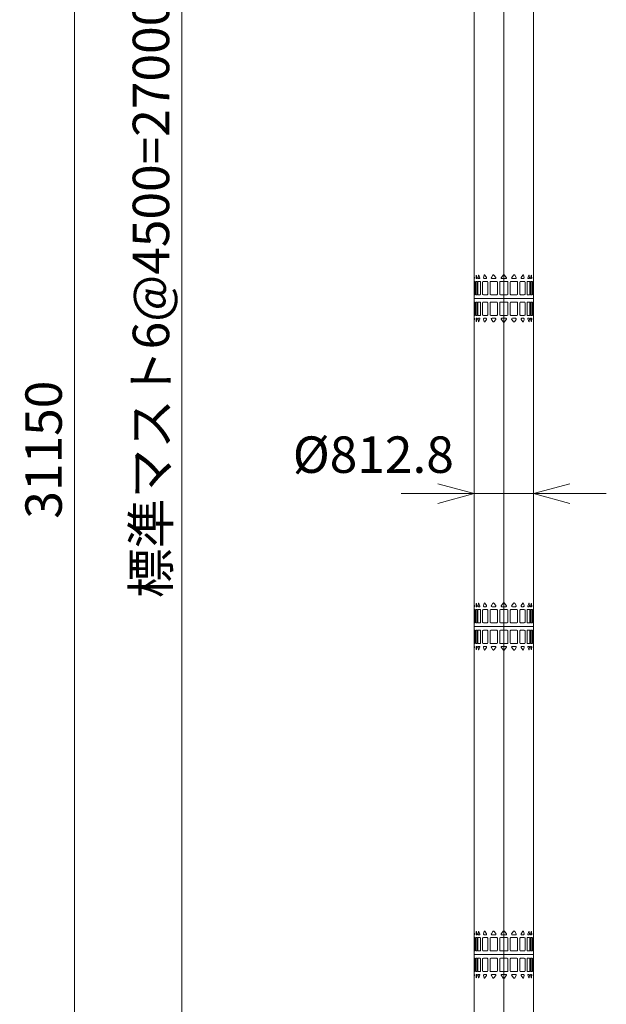
# Model space of a CAD drawing. Units: millimetres. Extents: x 2891 to 46739, y 4757 to 67429.
# Drawn here: x 2891 to 10939, y 24922 to 38427 of the extents above; entities that cross this region are included whole.
import ezdxf

# ---------------------------------------------------------------- set-up
doc = ezdxf.new("R2010")
doc.units = ezdxf.units.MM
doc.linetypes.add('JIS_08_15', pattern=[17.25, 15, -0.75, 0.75, -0.75])
doc.layers.get('0').update_dxf_attribs({"lineweight": 13})
for name, color, linetype, lineweight in [('05 寸法', 7, 'Continuous', 13), ('05 寸法 @ 250', 7, 'Continuous', 13), ('10_当社外形線', 7, 'Continuous', 13), ('12_当社中心線', 7, 'Continuous', 13)]:
    doc.layers.add(name, color=color, linetype=linetype, lineweight=lineweight)
doc.styles.get("Standard").update_dxf_attribs({"font": 'txt.shx', "bigfont": 'extfont2.shx'})
doc.dimstyles.get("Standard").update_dxf_attribs({"dimscale": 0, "dimtxt": 2, "dimasz": 2, "dimexe": 0.5, "dimexo": 1, "dimgap": 0.7, "dimtad": 1, "dimdec": 0, "dimdsep": 46, "dimtxsty": 'Standard', "dimblk": 'OPEN30', "dimcen": 2.5, "dimclrd": 256, "dimclre": 256, "dimclrt": 256, "dimadec": 1, "dimazin": 2, "dimtfac": 1, "dimtdec": 0, "dimtmove": 0, "dimatfit": 3, "dimldrblk": 'OPEN30', "dimfxl": 1, "dimtolj": 1, "dimtzin": 0, "dimlwd": 13, "dimlwe": 13, "dimarcsym": 0})

# ---------------------------------------------------------------- blocks, each defined once
blk = doc.blocks.new('_Open30')
at = {"color": 0, "linetype": 'ByBlock', "lineweight": -2}
for p, q in [((-1, 0.268), (0, 0)), ((0, 0), (-1, -0.268)), ((0, 0), (-1, 0))]:
    blk.add_line(p, q, dxfattribs=at)
blk = doc.blocks.new('*D118')
at = {"layer": '05 寸法', "lineweight": 13}
for p, q in [((9127, 31640), (9127, 32052)), ((9939, 31640), (9939, 32052)), ((8627, 31927), (8127, 31927)), ((9939, 31927), (9127, 31927)), ((10439, 31927), (10939, 31927))]:
    blk.add_line(p, q, dxfattribs=at)
at = {"layer": '05 寸法', "lineweight": 13, "xscale": 500, "yscale": 500, "zscale": 500}
blk.add_blockref('_Open30', (9127, 31927), dxfattribs=at)
at = {"layer": '05 寸法', "lineweight": 13, "xscale": 500, "yscale": 500, "zscale": 500, "rotation": 180}
blk.add_blockref('_Open30', (9939, 31927), dxfattribs=at)
at = {"layer": '05 寸法', "insert": (7743, 32461), "char_height": 500, "attachment_point": 5}
blk.add_mtext('\\A1;%%C812.8', dxfattribs=at)
blk = doc.blocks.new('*D124')
at = {"layer": '05 寸法', "lineweight": 13}
for p, q in [((8877, 48104), (3519, 48104)), ((3644, 47604), (3644, 17454)), ((8478, 16954), (3519, 16954))]:
    blk.add_line(p, q, dxfattribs=at)
at = {"layer": '05 寸法', "lineweight": 13, "xscale": 500, "yscale": 500, "zscale": 500}
for p, rotation in [((3644, 48104), 90), ((3644, 16954), 270)]:
    blk.add_blockref('_Open30', p, dxfattribs=dict(at, rotation=rotation))
at = {"layer": '05 寸法', "insert": (3219, 32529), "char_height": 500, "attachment_point": 5, "rotation": 90}
blk.add_mtext('\\A1;31150', dxfattribs=at)
blk = doc.blocks.new('*D126')
at = {"layer": '05 寸法', "lineweight": 13}
for p, q in [((8877, 48104), (4992, 48104)), ((5117, 21604), (5117, 47604)), ((8877, 21104), (4992, 21104))]:
    blk.add_line(p, q, dxfattribs=at)
at = {"layer": '05 寸法', "lineweight": 13, "xscale": 500, "yscale": 500, "zscale": 500}
for p, rotation in [((5117, 48104), 90), ((5117, 21104), 270)]:
    blk.add_blockref('_Open30', p, dxfattribs=dict(at, rotation=rotation))
at = {"layer": '05 寸法', "insert": (4692, 34604), "char_height": 500, "attachment_point": 5, "rotation": 90}
blk.add_mtext('\\A1;標準マスト6@4500=27000', dxfattribs=at)

msp = doc.modelspace()

# ---------------------------------------------------------------- linework, layer by layer
at = {"layer": '10_当社外形線', "color": 7, "linetype": 'Continuous'}
for p, q in [((9126.62, 39103.83), (9126.62, 34603.83)), ((9939.42, 34603.83), (9939.42, 39103.83)), ((9132.02, 34878.13), (9126.42, 34920.43)), ((9152.32, 34918.53), (9152.32, 34878.83)), ((9155.32, 34875.83), (9163.42, 34875.83)), ((9166.32, 34879.63), (9156.32, 34919.03)), ((9185.52, 34920.13), (9182.72, 34881.23)), ((9187.72, 34875.83), (9200.12, 34875.83)), ((9204.92, 34882.53), (9191.32, 34920.83)), ((9264.82, 34923.13), (9255.62, 34888.43)), ((9265.22, 34875.83), (9285.82, 34875.83)), ((9294.42, 34891.13), (9273.92, 34924.43)), ((9382.12, 34922.23), (9363.02, 34891.13)), ((9371.52, 34875.83), (9415.52, 34875.83)), ((9423.32, 34892.13), (9398.42, 34923.23)), ((9499.22, 34892.13), (9525.22, 34924.63)), ((9559.02, 34875.83), (9507.12, 34875.83)), ((9540.82, 34924.63), (9566.82, 34892.13)), ((9642.72, 34892.13), (9667.62, 34923.23)), ((9694.52, 34875.83), (9650.62, 34875.83)), ((9684.02, 34922.23), (9703.02, 34891.13)), ((9771.72, 34891.13), (9792.12, 34924.43)), ((9800.82, 34875.83), (9780.22, 34875.83)), ((9801.22, 34923.13), (9810.52, 34888.43)), ((9861.22, 34882.53), (9874.72, 34920.83)), ((9878.42, 34875.83), (9865.92, 34875.83)), ((9880.52, 34920.13), (9883.42, 34881.23)), ((9899.72, 34879.63), (9909.82, 34919.03)), ((9910.72, 34875.83), (9902.62, 34875.83)), ((9913.72, 34918.53), (9913.72, 34878.83)), ((9934.02, 34878.13), (9939.72, 34920.43)), ((9939.42, 34875.83), (9936.02, 34875.83)), ((9132.32, 34837.53), (9126.62, 34837.53)), ((9137.32, 34658.83), (9137.32, 34832.53)), ((9147.32, 34658.83), (9147.32, 34832.53)), ((9152.32, 34837.53), (9162.32, 34837.53)), ((9167.32, 34832.53), (9167.32, 34658.83)), ((9177.32, 34658.83), (9177.32, 34832.53)), ((9182.32, 34837.53), (9207.22, 34837.53)), ((9212.22, 34832.53), (9212.22, 34658.83)), ((9242.22, 34663.83), (9242.22, 34827.53)), ((9252.22, 34837.53), (9303.72, 34837.53)), ((9313.72, 34827.53), (9313.72, 34663.83)), ((9343.72, 34663.83), (9343.72, 34827.53)), ((9353.72, 34837.53), (9436.32, 34837.53)), ((9446.32, 34827.53), (9446.32, 34663.83)), ((9476.32, 34827.53), (9476.32, 34663.83)), ((9579.82, 34837.53), (9486.32, 34837.53)), ((9589.82, 34663.83), (9589.82, 34827.53)), ((9619.82, 34827.53), (9619.82, 34663.83)), ((9712.42, 34837.53), (9629.82, 34837.53)), ((9722.42, 34663.83), (9722.42, 34827.53)), ((9752.42, 34827.53), (9752.42, 34663.83)), ((9813.82, 34837.53), (9762.42, 34837.53)), ((9823.82, 34663.83), (9823.82, 34827.53)), ((9853.82, 34832.53), (9853.82, 34658.83)), ((9883.82, 34837.53), (9858.82, 34837.53)), ((9888.82, 34658.83), (9888.82, 34832.53)), ((9898.82, 34832.53), (9898.82, 34658.83)), ((9913.72, 34837.53), (9903.82, 34837.53)), ((9918.72, 34658.83), (9918.72, 34832.53)), ((9928.72, 34658.83), (9928.72, 34832.53)), ((9933.72, 34837.53), (9939.42, 34837.53)), ((9126.62, 34653.83), (9132.32, 34653.83)), ((9126.62, 34603.83), (9126.62, 30103.83)), ((9939.42, 34603.83), (9126.62, 34603.83)), ((9126.62, 34603.83), (9939.42, 34603.83)), ((9162.32, 34653.83), (9152.32, 34653.83)), ((9207.22, 34653.83), (9182.32, 34653.83)), ((9228.22, 34603.83), (9837.82, 34603.83)), ((9303.72, 34653.83), (9252.22, 34653.83)), ((9436.32, 34653.83), (9353.72, 34653.83)), ((9486.32, 34653.83), (9579.82, 34653.83)), ((9629.82, 34653.83), (9712.42, 34653.83)), ((9762.42, 34653.83), (9813.82, 34653.83)), ((9858.82, 34653.83), (9883.82, 34653.83)), ((9903.82, 34653.83), (9913.72, 34653.83)), ((9939.42, 34653.83), (9933.72, 34653.83)), ((9939.42, 30103.83), (9939.42, 34603.83)), ((9126.62, 34553.83), (9132.32, 34553.83)), ((9137.32, 34548.83), (9137.32, 34375.23)), ((9147.32, 34548.83), (9147.32, 34375.23)), ((9162.32, 34553.83), (9152.32, 34553.83)), ((9167.32, 34375.23), (9167.32, 34548.83)), ((9177.32, 34548.83), (9177.32, 34375.23)), ((9207.22, 34553.83), (9182.32, 34553.83)), ((9212.22, 34375.23), (9212.22, 34548.83)), ((9242.22, 34543.83), (9242.22, 34380.23)), ((9303.72, 34553.83), (9252.22, 34553.83)), ((9313.72, 34380.23), (9313.72, 34543.83)), ((9343.72, 34543.83), (9343.72, 34380.23)), ((9436.32, 34553.83), (9353.72, 34553.83)), ((9446.32, 34380.23), (9446.32, 34543.83)), ((9476.32, 34380.23), (9476.32, 34543.83)), ((9486.32, 34553.83), (9579.82, 34553.83)), ((9589.82, 34543.83), (9589.82, 34380.23)), ((9619.82, 34380.23), (9619.82, 34543.83)), ((9629.82, 34553.83), (9712.42, 34553.83)), ((9722.42, 34543.83), (9722.42, 34380.23)), ((9752.42, 34380.23), (9752.42, 34543.83)), ((9762.42, 34553.83), (9813.82, 34553.83)), ((9823.82, 34543.83), (9823.82, 34380.23)), ((9853.82, 34375.23), (9853.82, 34548.83)), ((9858.82, 34553.83), (9883.82, 34553.83)), ((9888.82, 34548.83), (9888.82, 34375.23)), ((9898.82, 34375.23), (9898.82, 34548.83)), ((9903.82, 34553.83), (9913.72, 34553.83)), ((9918.72, 34548.83), (9918.72, 34375.23)), ((9928.72, 34548.83), (9928.72, 34375.23)), ((9939.42, 34553.83), (9933.72, 34553.83)), ((9132.02, 34329.63), (9126.42, 34287.23)), ((9132.32, 34370.23), (9126.62, 34370.23)), ((9152.32, 34370.23), (9162.32, 34370.23)), ((9152.32, 34289.23), (9152.32, 34328.83)), ((9155.32, 34331.83), (9163.42, 34331.83)), ((9166.32, 34328.13), (9156.32, 34288.73)), ((9182.32, 34370.23), (9207.22, 34370.23)), ((9185.52, 34287.63), (9182.72, 34326.53)), ((9187.72, 34331.83), (9200.12, 34331.83)), ((9204.92, 34325.23), (9191.32, 34286.83)), ((9252.22, 34370.23), (9303.72, 34370.23)), ((9264.82, 34284.53), (9255.62, 34319.23)), ((9265.22, 34331.83), (9285.82, 34331.83)), ((9294.42, 34316.63), (9273.92, 34283.23)), ((9353.72, 34370.23), (9436.32, 34370.23)), ((9382.12, 34285.43), (9363.02, 34316.63)), ((9371.52, 34331.83), (9415.52, 34331.83)), ((9423.32, 34315.63), (9398.42, 34284.43)), ((9579.82, 34370.23), (9486.32, 34370.23)), ((9499.22, 34315.63), (9525.22, 34283.13)), ((9559.02, 34331.83), (9507.12, 34331.83)), ((9540.82, 34283.13), (9566.82, 34315.63)), ((9712.42, 34370.23), (9629.82, 34370.23)), ((9642.72, 34315.63), (9667.62, 34284.43)), ((9694.52, 34331.83), (9650.62, 34331.83)), ((9684.02, 34285.43), (9703.02, 34316.63)), ((9813.82, 34370.23), (9762.42, 34370.23)), ((9771.72, 34316.63), (9792.12, 34283.23)), ((9800.82, 34331.83), (9780.22, 34331.83)), ((9801.22, 34284.53), (9810.52, 34319.23)), ((9883.82, 34370.23), (9858.82, 34370.23)), ((9861.22, 34325.23), (9874.72, 34286.83)), ((9878.42, 34331.83), (9865.92, 34331.83)), ((9880.52, 34287.63), (9883.42, 34326.53)), ((9899.72, 34328.13), (9909.82, 34288.73)), ((9910.72, 34331.83), (9902.62, 34331.83)), ((9913.72, 34370.23), (9903.82, 34370.23)), ((9913.72, 34289.23), (9913.72, 34328.83)), ((9933.72, 34370.23), (9939.42, 34370.23)), ((9934.02, 34329.63), (9939.72, 34287.23)), ((9939.42, 34331.83), (9936.02, 34331.83)), ((9132.02, 30378.13), (9126.42, 30420.43)), ((9152.32, 30418.53), (9152.32, 30378.83)), ((9166.32, 30379.63), (9156.32, 30419.03)), ((9185.52, 30420.13), (9182.72, 30381.23)), ((9204.92, 30382.53), (9191.32, 30420.83)), ((9264.82, 30423.13), (9255.62, 30388.43)), ((9294.42, 30391.13), (9273.92, 30424.43)), ((9382.12, 30422.23), (9363.02, 30391.13)), ((9423.32, 30392.13), (9398.42, 30423.23)), ((9499.22, 30392.13), (9525.22, 30424.63)), ((9540.82, 30424.63), (9566.82, 30392.13)), ((9642.72, 30392.13), (9667.62, 30423.23)), ((9684.02, 30422.23), (9703.02, 30391.13)), ((9771.72, 30391.13), (9792.12, 30424.43)), ((9801.22, 30423.13), (9810.52, 30388.43)), ((9861.22, 30382.53), (9874.72, 30420.83)), ((9880.52, 30420.13), (9883.42, 30381.23)), ((9899.72, 30379.63), (9909.82, 30419.03)), ((9913.72, 30418.53), (9913.72, 30378.83)), ((9934.02, 30378.13), (9939.72, 30420.43)), ((9132.32, 30337.53), (9126.62, 30337.53)), ((9137.32, 30158.83), (9137.32, 30332.53)), ((9147.32, 30158.83), (9147.32, 30332.53)), ((9152.32, 30337.53), (9162.32, 30337.53)), ((9155.32, 30375.83), (9163.42, 30375.83)), ((9167.32, 30332.53), (9167.32, 30158.83)), ((9177.32, 30158.83), (9177.32, 30332.53)), ((9182.32, 30337.53), (9207.22, 30337.53)), ((9187.72, 30375.83), (9200.12, 30375.83)), ((9212.22, 30332.53), (9212.22, 30158.83)), ((9242.22, 30163.83), (9242.22, 30327.53)), ((9252.22, 30337.53), (9303.72, 30337.53)), ((9265.22, 30375.83), (9285.82, 30375.83)), ((9313.72, 30327.53), (9313.72, 30163.83)), ((9343.72, 30163.83), (9343.72, 30327.53)), ((9353.72, 30337.53), (9436.32, 30337.53)), ((9371.52, 30375.83), (9415.52, 30375.83)), ((9446.32, 30327.53), (9446.32, 30163.83)), ((9476.32, 30327.53), (9476.32, 30163.83)), ((9579.82, 30337.53), (9486.32, 30337.53)), ((9559.02, 30375.83), (9507.12, 30375.83)), ((9589.82, 30163.83), (9589.82, 30327.53)), ((9619.82, 30327.53), (9619.82, 30163.83)), ((9712.42, 30337.53), (9629.82, 30337.53)), ((9694.52, 30375.83), (9650.62, 30375.83)), ((9722.42, 30163.83), (9722.42, 30327.53)), ((9752.42, 30327.53), (9752.42, 30163.83)), ((9813.82, 30337.53), (9762.42, 30337.53)), ((9800.82, 30375.83), (9780.22, 30375.83)), ((9823.82, 30163.83), (9823.82, 30327.53)), ((9853.82, 30332.53), (9853.82, 30158.83)), ((9883.82, 30337.53), (9858.82, 30337.53)), ((9878.42, 30375.83), (9865.92, 30375.83)), ((9888.82, 30158.83), (9888.82, 30332.53)), ((9898.82, 30332.53), (9898.82, 30158.83)), ((9910.72, 30375.83), (9902.62, 30375.83)), ((9913.72, 30337.53), (9903.82, 30337.53)), ((9918.72, 30158.83), (9918.72, 30332.53)), ((9928.72, 30158.83), (9928.72, 30332.53)), ((9933.72, 30337.53), (9939.42, 30337.53)), ((9939.42, 30375.83), (9936.02, 30375.83)), ((9126.62, 30153.83), (9132.32, 30153.83)), ((9162.32, 30153.83), (9152.32, 30153.83)), ((9207.22, 30153.83), (9182.32, 30153.83)), ((9303.72, 30153.83), (9252.22, 30153.83)), ((9436.32, 30153.83), (9353.72, 30153.83)), ((9486.32, 30153.83), (9579.82, 30153.83)), ((9629.82, 30153.83), (9712.42, 30153.83)), ((9762.42, 30153.83), (9813.82, 30153.83)), ((9858.82, 30153.83), (9883.82, 30153.83)), ((9903.82, 30153.83), (9913.72, 30153.83)), ((9939.42, 30153.83), (9933.72, 30153.83)), ((9126.62, 30103.83), (9126.62, 25603.83)), ((9939.42, 30103.83), (9126.62, 30103.83)), ((9126.62, 30103.83), (9939.42, 30103.83)), ((9126.62, 30053.83), (9132.32, 30053.83)), ((9137.32, 30048.83), (9137.32, 29875.23)), ((9147.32, 30048.83), (9147.32, 29875.23)), ((9162.32, 30053.83), (9152.32, 30053.83)), ((9167.32, 29875.23), (9167.32, 30048.83)), ((9177.32, 30048.83), (9177.32, 29875.23)), ((9207.22, 30053.83), (9182.32, 30053.83)), ((9212.22, 29875.23), (9212.22, 30048.83)), ((9228.22, 30103.83), (9837.82, 30103.83)), ((9242.22, 30043.83), (9242.22, 29880.23)), ((9303.72, 30053.83), (9252.22, 30053.83)), ((9313.72, 29880.23), (9313.72, 30043.83)), ((9343.72, 30043.83), (9343.72, 29880.23)), ((9436.32, 30053.83), (9353.72, 30053.83)), ((9446.32, 29880.23), (9446.32, 30043.83)), ((9476.32, 29880.23), (9476.32, 30043.83)), ((9486.32, 30053.83), (9579.82, 30053.83)), ((9589.82, 30043.83), (9589.82, 29880.23)), ((9619.82, 29880.23), (9619.82, 30043.83)), ((9629.82, 30053.83), (9712.42, 30053.83)), ((9722.42, 30043.83), (9722.42, 29880.23)), ((9752.42, 29880.23), (9752.42, 30043.83)), ((9762.42, 30053.83), (9813.82, 30053.83)), ((9823.82, 30043.83), (9823.82, 29880.23)), ((9853.82, 29875.23), (9853.82, 30048.83)), ((9858.82, 30053.83), (9883.82, 30053.83)), ((9888.82, 30048.83), (9888.82, 29875.23)), ((9898.82, 29875.23), (9898.82, 30048.83)), ((9903.82, 30053.83), (9913.72, 30053.83)), ((9918.72, 30048.83), (9918.72, 29875.23)), ((9928.72, 30048.83), (9928.72, 29875.23)), ((9939.42, 30053.83), (9933.72, 30053.83)), ((9939.42, 25603.83), (9939.42, 30103.83)), ((9132.32, 29870.23), (9126.62, 29870.23)), ((9152.32, 29870.23), (9162.32, 29870.23)), ((9182.32, 29870.23), (9207.22, 29870.23)), ((9252.22, 29870.23), (9303.72, 29870.23)), ((9353.72, 29870.23), (9436.32, 29870.23)), ((9579.82, 29870.23), (9486.32, 29870.23)), ((9712.42, 29870.23), (9629.82, 29870.23)), ((9813.82, 29870.23), (9762.42, 29870.23)), ((9883.82, 29870.23), (9858.82, 29870.23)), ((9913.72, 29870.23), (9903.82, 29870.23)), ((9933.72, 29870.23), (9939.42, 29870.23)), ((9132.02, 29829.63), (9126.42, 29787.23)), ((9152.32, 29789.23), (9152.32, 29828.83)), ((9155.32, 29831.83), (9163.42, 29831.83)), ((9166.32, 29828.13), (9156.32, 29788.73)), ((9185.52, 29787.63), (9182.72, 29826.53)), ((9187.72, 29831.83), (9200.12, 29831.83)), ((9204.92, 29825.23), (9191.32, 29786.83)), ((9264.82, 29784.53), (9255.62, 29819.23)), ((9265.22, 29831.83), (9285.82, 29831.83)), ((9294.42, 29816.63), (9273.92, 29783.23)), ((9382.12, 29785.43), (9363.02, 29816.63)), ((9371.52, 29831.83), (9415.52, 29831.83)), ((9423.32, 29815.63), (9398.42, 29784.43)), ((9499.22, 29815.63), (9525.22, 29783.13)), ((9559.02, 29831.83), (9507.12, 29831.83)), ((9540.82, 29783.13), (9566.82, 29815.63)), ((9642.72, 29815.63), (9667.62, 29784.43)), ((9694.52, 29831.83), (9650.62, 29831.83)), ((9684.02, 29785.43), (9703.02, 29816.63)), ((9771.72, 29816.63), (9792.12, 29783.23)), ((9800.82, 29831.83), (9780.22, 29831.83)), ((9801.22, 29784.53), (9810.52, 29819.23)), ((9861.22, 29825.23), (9874.72, 29786.83)), ((9878.42, 29831.83), (9865.92, 29831.83)), ((9880.52, 29787.63), (9883.42, 29826.53)), ((9899.72, 29828.13), (9909.82, 29788.73)), ((9910.72, 29831.83), (9902.62, 29831.83)), ((9913.72, 29789.23), (9913.72, 29828.83)), ((9934.02, 29829.63), (9939.72, 29787.23)), ((9939.42, 29831.83), (9936.02, 29831.83)), ((9132.02, 25878.13), (9126.42, 25920.43)), ((9132.32, 25837.53), (9126.62, 25837.53)), ((9137.32, 25658.83), (9137.32, 25832.53)), ((9147.32, 25658.83), (9147.32, 25832.53)), ((9152.32, 25918.53), (9152.32, 25878.83)), ((9152.32, 25837.53), (9162.32, 25837.53)), ((9155.32, 25875.83), (9163.42, 25875.83)), ((9166.32, 25879.63), (9156.32, 25919.03)), ((9167.32, 25832.53), (9167.32, 25658.83)), ((9177.32, 25658.83), (9177.32, 25832.53)), ((9182.32, 25837.53), (9207.22, 25837.53)), ((9185.52, 25920.13), (9182.72, 25881.23)), ((9187.72, 25875.83), (9200.12, 25875.83)), ((9204.92, 25882.53), (9191.32, 25920.83)), ((9212.22, 25832.53), (9212.22, 25658.83)), ((9242.22, 25663.83), (9242.22, 25827.53)), ((9252.22, 25837.53), (9303.72, 25837.53)), ((9264.82, 25923.13), (9255.62, 25888.43)), ((9265.22, 25875.83), (9285.82, 25875.83)), ((9294.42, 25891.13), (9273.92, 25924.43)), ((9313.72, 25827.53), (9313.72, 25663.83)), ((9343.72, 25663.83), (9343.72, 25827.53)), ((9353.72, 25837.53), (9436.32, 25837.53)), ((9382.12, 25922.23), (9363.02, 25891.13)), ((9371.52, 25875.83), (9415.52, 25875.83)), ((9423.32, 25892.13), (9398.42, 25923.23)), ((9446.32, 25827.53), (9446.32, 25663.83)), ((9476.32, 25827.53), (9476.32, 25663.83)), ((9579.82, 25837.53), (9486.32, 25837.53)), ((9499.22, 25892.13), (9525.22, 25924.63)), ((9559.02, 25875.83), (9507.12, 25875.83)), ((9540.82, 25924.63), (9566.82, 25892.13)), ((9589.82, 25663.83), (9589.82, 25827.53)), ((9619.82, 25827.53), (9619.82, 25663.83)), ((9712.42, 25837.53), (9629.82, 25837.53)), ((9642.72, 25892.13), (9667.62, 25923.23)), ((9694.52, 25875.83), (9650.62, 25875.83)), ((9684.02, 25922.23), (9703.02, 25891.13)), ((9722.42, 25663.83), (9722.42, 25827.53)), ((9752.42, 25827.53), (9752.42, 25663.83)), ((9813.82, 25837.53), (9762.42, 25837.53)), ((9771.72, 25891.13), (9792.12, 25924.43)), ((9800.82, 25875.83), (9780.22, 25875.83)), ((9801.22, 25923.13), (9810.52, 25888.43)), ((9823.82, 25663.83), (9823.82, 25827.53)), ((9853.82, 25832.53), (9853.82, 25658.83)), ((9883.82, 25837.53), (9858.82, 25837.53)), ((9861.22, 25882.53), (9874.72, 25920.83)), ((9878.42, 25875.83), (9865.92, 25875.83)), ((9880.52, 25920.13), (9883.42, 25881.23)), ((9888.82, 25658.83), (9888.82, 25832.53)), ((9898.82, 25832.53), (9898.82, 25658.83)), ((9899.72, 25879.63), (9909.82, 25919.03)), ((9910.72, 25875.83), (9902.62, 25875.83)), ((9913.72, 25837.53), (9903.82, 25837.53)), ((9913.72, 25918.53), (9913.72, 25878.83)), ((9918.72, 25658.83), (9918.72, 25832.53)), ((9928.72, 25658.83), (9928.72, 25832.53)), ((9933.72, 25837.53), (9939.42, 25837.53)), ((9934.02, 25878.13), (9939.72, 25920.43)), ((9939.42, 25875.83), (9936.02, 25875.83)), ((9126.62, 25653.83), (9132.32, 25653.83)), ((9126.62, 25603.83), (9126.62, 21103.83)), ((9939.42, 25603.83), (9126.62, 25603.83)), ((9126.62, 25603.83), (9939.42, 25603.83)), ((9126.62, 25553.83), (9132.32, 25553.83)), ((9137.32, 25548.83), (9137.32, 25375.23)), ((9147.32, 25548.83), (9147.32, 25375.23)), ((9162.32, 25653.83), (9152.32, 25653.83)), ((9162.32, 25553.83), (9152.32, 25553.83)), ((9167.32, 25375.23), (9167.32, 25548.83)), ((9177.32, 25548.83), (9177.32, 25375.23)), ((9207.22, 25653.83), (9182.32, 25653.83)), ((9207.22, 25553.83), (9182.32, 25553.83)), ((9212.22, 25375.23), (9212.22, 25548.83)), ((9228.22, 25603.83), (9837.82, 25603.83)), ((9242.22, 25543.83), (9242.22, 25380.23)), ((9303.72, 25653.83), (9252.22, 25653.83)), ((9303.72, 25553.83), (9252.22, 25553.83)), ((9313.72, 25380.23), (9313.72, 25543.83)), ((9343.72, 25543.83), (9343.72, 25380.23)), ((9436.32, 25653.83), (9353.72, 25653.83)), ((9436.32, 25553.83), (9353.72, 25553.83)), ((9446.32, 25380.23), (9446.32, 25543.83)), ((9476.32, 25380.23), (9476.32, 25543.83)), ((9486.32, 25653.83), (9579.82, 25653.83)), ((9486.32, 25553.83), (9579.82, 25553.83)), ((9589.82, 25543.83), (9589.82, 25380.23)), ((9619.82, 25380.23), (9619.82, 25543.83)), ((9629.82, 25653.83), (9712.42, 25653.83)), ((9629.82, 25553.83), (9712.42, 25553.83)), ((9722.42, 25543.83), (9722.42, 25380.23)), ((9752.42, 25380.23), (9752.42, 25543.83)), ((9762.42, 25653.83), (9813.82, 25653.83)), ((9762.42, 25553.83), (9813.82, 25553.83)), ((9823.82, 25543.83), (9823.82, 25380.23)), ((9853.82, 25375.23), (9853.82, 25548.83)), ((9858.82, 25653.83), (9883.82, 25653.83)), ((9858.82, 25553.83), (9883.82, 25553.83)), ((9888.82, 25548.83), (9888.82, 25375.23)), ((9898.82, 25375.23), (9898.82, 25548.83)), ((9903.82, 25653.83), (9913.72, 25653.83)), ((9903.82, 25553.83), (9913.72, 25553.83)), ((9918.72, 25548.83), (9918.72, 25375.23)), ((9928.72, 25548.83), (9928.72, 25375.23)), ((9939.42, 25653.83), (9933.72, 25653.83)), ((9939.42, 25553.83), (9933.72, 25553.83)), ((9939.42, 21103.83), (9939.42, 25603.83)), ((9132.02, 25329.63), (9126.42, 25287.23)), ((9132.32, 25370.23), (9126.62, 25370.23)), ((9152.32, 25370.23), (9162.32, 25370.23)), ((9152.32, 25289.23), (9152.32, 25328.83)), ((9155.32, 25331.83), (9163.42, 25331.83)), ((9166.32, 25328.13), (9156.32, 25288.73)), ((9182.32, 25370.23), (9207.22, 25370.23)), ((9185.52, 25287.63), (9182.72, 25326.53)), ((9187.72, 25331.83), (9200.12, 25331.83)), ((9204.92, 25325.23), (9191.32, 25286.83)), ((9252.22, 25370.23), (9303.72, 25370.23)), ((9264.82, 25284.53), (9255.62, 25319.23)), ((9265.22, 25331.83), (9285.82, 25331.83)), ((9294.42, 25316.63), (9273.92, 25283.23)), ((9353.72, 25370.23), (9436.32, 25370.23)), ((9382.12, 25285.43), (9363.02, 25316.63)), ((9371.52, 25331.83), (9415.52, 25331.83)), ((9423.32, 25315.63), (9398.42, 25284.43)), ((9579.82, 25370.23), (9486.32, 25370.23)), ((9499.22, 25315.63), (9525.22, 25283.13)), ((9559.02, 25331.83), (9507.12, 25331.83)), ((9540.82, 25283.13), (9566.82, 25315.63)), ((9712.42, 25370.23), (9629.82, 25370.23)), ((9642.72, 25315.63), (9667.62, 25284.43)), ((9694.52, 25331.83), (9650.62, 25331.83)), ((9684.02, 25285.43), (9703.02, 25316.63)), ((9813.82, 25370.23), (9762.42, 25370.23)), ((9771.72, 25316.63), (9792.12, 25283.23)), ((9800.82, 25331.83), (9780.22, 25331.83)), ((9801.22, 25284.53), (9810.52, 25319.23)), ((9883.82, 25370.23), (9858.82, 25370.23)), ((9861.22, 25325.23), (9874.72, 25286.83)), ((9878.42, 25331.83), (9865.92, 25331.83)), ((9880.52, 25287.63), (9883.42, 25326.53)), ((9899.72, 25328.13), (9909.82, 25288.73)), ((9910.72, 25331.83), (9902.62, 25331.83)), ((9913.72, 25370.23), (9903.82, 25370.23)), ((9913.72, 25289.23), (9913.72, 25328.83)), ((9933.72, 25370.23), (9939.42, 25370.23)), ((9934.02, 25329.63), (9939.72, 25287.23)), ((9939.42, 25331.83), (9936.02, 25331.83))]:
    msp.add_line(p, q, dxfattribs=at)
for centre, radius, start, end in [((9130.02, 34877.83), 2, 270, 7.59696), ((9154.32, 34918.53), 2, 14.3455, 180), ((9155.32, 34878.83), 3, 180, 270), ((9163.42, 34878.83), 3, 270, 14.3455), ((9187.72, 34880.83), 5, 175.826, 270), ((9188.52, 34919.93), 3, 19.4242, 175.826), ((9200.12, 34880.83), 5, 270, 19.4242), ((9265.22, 34885.83), 10, 165.039, 270), ((9269.72, 34921.83), 5, 31.4664, 165.039), ((9285.82, 34885.83), 10, 270, 31.4664), ((9371.52, 34885.83), 10, 148.534, 270), ((9390.62, 34917.03), 10, 38.6102, 148.534), ((9415.52, 34885.83), 10, 270, 38.6102), ((9507.12, 34885.83), 10, 141.39, 270), ((9533.02, 34918.43), 10, 38.6102, 141.39), ((9559.02, 34885.83), 10, 270, 38.6102), ((9650.62, 34885.83), 10, 141.39, 270), ((9675.42, 34917.03), 10, 31.4664, 141.39), ((9694.52, 34885.83), 10, 270, 31.4664), ((9780.22, 34885.83), 10, 148.534, 270), ((9796.42, 34921.83), 5, 14.9614, 148.534), ((9800.82, 34885.83), 10, 270, 14.9614), ((9865.92, 34880.83), 5, 160.576, 270), ((9877.52, 34919.93), 3, 4.174, 160.576), ((9878.42, 34880.83), 5, 270, 4.174), ((9902.62, 34878.83), 3, 165.654, 270), ((9911.72, 34918.53), 2, 0, 165.654), ((9910.72, 34878.83), 3, 270, 0), ((9936.02, 34877.83), 2, 172.403, 270), ((9132.32, 34832.53), 5, 0, 90), ((9152.32, 34832.53), 5, 90, 180), ((9162.32, 34832.53), 5, 0, 90), ((9182.32, 34832.53), 5, 90, 180), ((9207.22, 34832.53), 5, 0, 90), ((9252.22, 34827.53), 10, 90, 180), ((9303.72, 34827.53), 10, 0, 90), ((9353.72, 34827.53), 10, 90, 180), ((9436.32, 34827.53), 10, 0, 90), ((9486.32, 34827.53), 10, 90, 180), ((9579.82, 34827.53), 10, 0, 90), ((9629.82, 34827.53), 10, 90, 180), ((9712.42, 34827.53), 10, 0, 90), ((9762.42, 34827.53), 10, 90, 180), ((9813.82, 34827.53), 10, 0, 90), ((9858.82, 34832.53), 5, 90, 180), ((9883.82, 34832.53), 5, 0, 90), ((9903.82, 34832.53), 5, 90, 180), ((9913.72, 34832.53), 5, 0, 90), ((9933.72, 34832.53), 5, 90, 180), ((9132.32, 34658.83), 5, 270, 0), ((9152.32, 34658.83), 5, 180, 270), ((9162.32, 34658.83), 5, 270, 0), ((9182.32, 34658.83), 5, 180, 270), ((9207.22, 34658.83), 5, 270, 0), ((9252.22, 34663.83), 10, 180, 270), ((9303.72, 34663.83), 10, 270, 0), ((9353.72, 34663.83), 10, 180, 270), ((9436.32, 34663.83), 10, 270, 0), ((9486.32, 34663.83), 10, 180, 270), ((9579.82, 34663.83), 10, 270, 0), ((9629.82, 34663.83), 10, 180, 270), ((9712.42, 34663.83), 10, 270, 0), ((9762.42, 34663.83), 10, 180, 270), ((9813.82, 34663.83), 10, 270, 0), ((9858.82, 34658.83), 5, 180, 270), ((9883.82, 34658.83), 5, 270, 0), ((9903.82, 34658.83), 5, 180, 270), ((9913.72, 34658.83), 5, 270, 0), ((9933.72, 34658.83), 5, 180, 270), ((9132.32, 34548.83), 5, 0, 90), ((9152.32, 34548.83), 5, 90, 180), ((9162.32, 34548.83), 5, 0, 90), ((9182.32, 34548.83), 5, 90, 180), ((9207.22, 34548.83), 5, 0, 90), ((9252.22, 34543.83), 10, 90, 180), ((9303.72, 34543.83), 10, 0, 90), ((9353.72, 34543.83), 10, 90, 180), ((9436.32, 34543.83), 10, 0, 90), ((9486.32, 34543.83), 10, 90, 180), ((9579.82, 34543.83), 10, 0, 90), ((9629.82, 34543.83), 10, 90, 180), ((9712.42, 34543.83), 10, 0, 90), ((9762.42, 34543.83), 10, 90, 180), ((9813.82, 34543.83), 10, 0, 90), ((9858.82, 34548.83), 5, 90, 180), ((9883.82, 34548.83), 5, 0, 90), ((9903.82, 34548.83), 5, 90, 180), ((9913.72, 34548.83), 5, 0, 90), ((9933.72, 34548.83), 5, 90, 180), ((9130.02, 34329.83), 2, 352.403, 90), ((9132.32, 34375.23), 5, 270, 0), ((9152.32, 34375.23), 5, 180, 270), ((9155.32, 34328.83), 3, 90, 180), ((9162.32, 34375.23), 5, 270, 0), ((9163.42, 34328.83), 3, 345.654, 90), ((9182.32, 34375.23), 5, 180, 270), ((9187.72, 34326.83), 5, 90, 184.174), ((9200.12, 34326.83), 5, 340.576, 90), ((9207.22, 34375.23), 5, 270, 0), ((9252.22, 34380.23), 10, 180, 270), ((9265.22, 34321.83), 10, 90, 194.961), ((9285.82, 34321.83), 10, 328.534, 90), ((9303.72, 34380.23), 10, 270, 0), ((9353.72, 34380.23), 10, 180, 270), ((9371.52, 34321.83), 10, 90, 211.466), ((9415.52, 34321.83), 10, 321.39, 90), ((9436.32, 34380.23), 10, 270, 0), ((9486.32, 34380.23), 10, 180, 270), ((9507.12, 34321.83), 10, 90, 218.61), ((9559.02, 34321.83), 10, 321.39, 90), ((9579.82, 34380.23), 10, 270, 0), ((9629.82, 34380.23), 10, 180, 270), ((9650.62, 34321.83), 10, 90, 218.61), ((9694.52, 34321.83), 10, 328.534, 90), ((9712.42, 34380.23), 10, 270, 0), ((9762.42, 34380.23), 10, 180, 270), ((9780.22, 34321.83), 10, 90, 211.466), ((9800.82, 34321.83), 10, 345.039, 90), ((9813.82, 34380.23), 10, 270, 0), ((9858.82, 34375.23), 5, 180, 270), ((9865.92, 34326.83), 5, 90, 199.424), ((9878.42, 34326.83), 5, 355.826, 90), ((9883.82, 34375.23), 5, 270, 0), ((9903.82, 34375.23), 5, 180, 270), ((9902.62, 34328.83), 3, 90, 194.346), ((9910.72, 34328.83), 3, 0, 90), ((9913.72, 34375.23), 5, 270, 0), ((9933.72, 34375.23), 5, 180, 270), ((9936.02, 34329.83), 2, 90, 187.597), ((9154.32, 34289.23), 2, 180, 345.654), ((9188.52, 34287.83), 3, 184.174, 340.576), ((9269.72, 34285.83), 5, 194.961, 328.534), ((9390.62, 34290.73), 10, 211.466, 321.39), ((9533.02, 34289.33), 10, 218.61, 321.39), ((9675.42, 34290.73), 10, 218.61, 328.534), ((9796.42, 34285.83), 5, 211.466, 345.039), ((9877.52, 34287.83), 3, 199.424, 355.826), ((9911.72, 34289.23), 2, 194.346, 0), ((9154.32, 30418.53), 2, 14.3455, 180), ((9188.52, 30419.93), 3, 19.4242, 175.826), ((9265.22, 30385.83), 10, 165.039, 270), ((9269.72, 30421.83), 5, 31.4664, 165.039), ((9285.82, 30385.83), 10, 270, 31.4664), ((9371.52, 30385.83), 10, 148.534, 270), ((9390.62, 30417.03), 10, 38.6102, 148.534), ((9415.52, 30385.83), 10, 270, 38.6102), ((9507.12, 30385.83), 10, 141.39, 270), ((9533.02, 30418.43), 10, 38.6102, 141.39), ((9559.02, 30385.83), 10, 270, 38.6102), ((9650.62, 30385.83), 10, 141.39, 270), ((9675.42, 30417.03), 10, 31.4664, 141.39), ((9694.52, 30385.83), 10, 270, 31.4664), ((9780.22, 30385.83), 10, 148.534, 270), ((9796.42, 30421.83), 5, 14.9614, 148.534), ((9800.82, 30385.83), 10, 270, 14.9614), ((9877.52, 30419.93), 3, 4.174, 160.576), ((9911.72, 30418.53), 2, 0, 165.654), ((9130.02, 30377.83), 2, 270, 7.59696), ((9132.32, 30332.53), 5, 0, 90), ((9152.32, 30332.53), 5, 90, 180), ((9155.32, 30378.83), 3, 180, 270), ((9162.32, 30332.53), 5, 0, 90), ((9163.42, 30378.83), 3, 270, 14.3455), ((9182.32, 30332.53), 5, 90, 180), ((9187.72, 30380.83), 5, 175.826, 270), ((9200.12, 30380.83), 5, 270, 19.4242), ((9207.22, 30332.53), 5, 0, 90), ((9252.22, 30327.53), 10, 90, 180), ((9303.72, 30327.53), 10, 0, 90), ((9353.72, 30327.53), 10, 90, 180), ((9436.32, 30327.53), 10, 0, 90), ((9486.32, 30327.53), 10, 90, 180), ((9579.82, 30327.53), 10, 0, 90), ((9629.82, 30327.53), 10, 90, 180), ((9712.42, 30327.53), 10, 0, 90), ((9762.42, 30327.53), 10, 90, 180), ((9813.82, 30327.53), 10, 0, 90), ((9858.82, 30332.53), 5, 90, 180), ((9865.92, 30380.83), 5, 160.576, 270), ((9878.42, 30380.83), 5, 270, 4.174), ((9883.82, 30332.53), 5, 0, 90), ((9903.82, 30332.53), 5, 90, 180), ((9902.62, 30378.83), 3, 165.654, 270), ((9910.72, 30378.83), 3, 270, 0), ((9913.72, 30332.53), 5, 0, 90), ((9933.72, 30332.53), 5, 90, 180), ((9936.02, 30377.83), 2, 172.403, 270), ((9132.32, 30158.83), 5, 270, 0), ((9152.32, 30158.83), 5, 180, 270), ((9162.32, 30158.83), 5, 270, 0), ((9182.32, 30158.83), 5, 180, 270), ((9207.22, 30158.83), 5, 270, 0), ((9252.22, 30163.83), 10, 180, 270), ((9303.72, 30163.83), 10, 270, 0), ((9353.72, 30163.83), 10, 180, 270), ((9436.32, 30163.83), 10, 270, 0), ((9486.32, 30163.83), 10, 180, 270), ((9579.82, 30163.83), 10, 270, 0), ((9629.82, 30163.83), 10, 180, 270), ((9712.42, 30163.83), 10, 270, 0), ((9762.42, 30163.83), 10, 180, 270), ((9813.82, 30163.83), 10, 270, 0), ((9858.82, 30158.83), 5, 180, 270), ((9883.82, 30158.83), 5, 270, 0), ((9903.82, 30158.83), 5, 180, 270), ((9913.72, 30158.83), 5, 270, 0), ((9933.72, 30158.83), 5, 180, 270), ((9132.32, 30048.83), 5, 0, 90), ((9152.32, 30048.83), 5, 90, 180), ((9162.32, 30048.83), 5, 0, 90), ((9182.32, 30048.83), 5, 90, 180), ((9207.22, 30048.83), 5, 0, 90), ((9252.22, 30043.83), 10, 90, 180), ((9303.72, 30043.83), 10, 0, 90), ((9353.72, 30043.83), 10, 90, 180), ((9436.32, 30043.83), 10, 0, 90), ((9486.32, 30043.83), 10, 90, 180), ((9579.82, 30043.83), 10, 0, 90), ((9629.82, 30043.83), 10, 90, 180), ((9712.42, 30043.83), 10, 0, 90), ((9762.42, 30043.83), 10, 90, 180), ((9813.82, 30043.83), 10, 0, 90), ((9858.82, 30048.83), 5, 90, 180), ((9883.82, 30048.83), 5, 0, 90), ((9903.82, 30048.83), 5, 90, 180), ((9913.72, 30048.83), 5, 0, 90), ((9933.72, 30048.83), 5, 90, 180), ((9132.32, 29875.23), 5, 270, 0), ((9152.32, 29875.23), 5, 180, 270), ((9162.32, 29875.23), 5, 270, 0), ((9182.32, 29875.23), 5, 180, 270), ((9207.22, 29875.23), 5, 270, 0), ((9252.22, 29880.23), 10, 180, 270), ((9303.72, 29880.23), 10, 270, 0), ((9353.72, 29880.23), 10, 180, 270), ((9436.32, 29880.23), 10, 270, 0), ((9486.32, 29880.23), 10, 180, 270), ((9579.82, 29880.23), 10, 270, 0), ((9629.82, 29880.23), 10, 180, 270), ((9712.42, 29880.23), 10, 270, 0), ((9762.42, 29880.23), 10, 180, 270), ((9813.82, 29880.23), 10, 270, 0), ((9858.82, 29875.23), 5, 180, 270), ((9883.82, 29875.23), 5, 270, 0), ((9903.82, 29875.23), 5, 180, 270), ((9913.72, 29875.23), 5, 270, 0), ((9933.72, 29875.23), 5, 180, 270), ((9130.02, 29829.83), 2, 352.403, 90), ((9155.32, 29828.83), 3, 90, 180), ((9154.32, 29789.23), 2, 180, 345.654), ((9163.42, 29828.83), 3, 345.654, 90), ((9187.72, 29826.83), 5, 90, 184.174), ((9188.52, 29787.83), 3, 184.174, 340.576), ((9200.12, 29826.83), 5, 340.576, 90), ((9265.22, 29821.83), 10, 90, 194.961), ((9269.72, 29785.83), 5, 194.961, 328.534), ((9285.82, 29821.83), 10, 328.534, 90), ((9371.52, 29821.83), 10, 90, 211.466), ((9390.62, 29790.73), 10, 211.466, 321.39), ((9415.52, 29821.83), 10, 321.39, 90), ((9507.12, 29821.83), 10, 90, 218.61), ((9533.02, 29789.33), 10, 218.61, 321.39), ((9559.02, 29821.83), 10, 321.39, 90), ((9650.62, 29821.83), 10, 90, 218.61), ((9675.42, 29790.73), 10, 218.61, 328.534), ((9694.52, 29821.83), 10, 328.534, 90), ((9780.22, 29821.83), 10, 90, 211.466), ((9796.42, 29785.83), 5, 211.466, 345.039), ((9800.82, 29821.83), 10, 345.039, 90), ((9865.92, 29826.83), 5, 90, 199.424), ((9877.52, 29787.83), 3, 199.424, 355.826), ((9878.42, 29826.83), 5, 355.826, 90), ((9902.62, 29828.83), 3, 90, 194.346), ((9911.72, 29789.23), 2, 194.346, 0), ((9910.72, 29828.83), 3, 0, 90), ((9936.02, 29829.83), 2, 90, 187.597), ((9533.02, 25918.43), 10, 38.6102, 141.39), ((9130.02, 25877.83), 2, 270, 7.59696), ((9132.32, 25832.53), 5, 0, 90), ((9152.32, 25832.53), 5, 90, 180), ((9154.32, 25918.53), 2, 14.3455, 180), ((9155.32, 25878.83), 3, 180, 270), ((9162.32, 25832.53), 5, 0, 90), ((9163.42, 25878.83), 3, 270, 14.3455), ((9182.32, 25832.53), 5, 90, 180), ((9187.72, 25880.83), 5, 175.826, 270), ((9188.52, 25919.93), 3, 19.4242, 175.826), ((9200.12, 25880.83), 5, 270, 19.4242), ((9207.22, 25832.53), 5, 0, 90), ((9252.22, 25827.53), 10, 90, 180), ((9265.22, 25885.83), 10, 165.039, 270), ((9269.72, 25921.83), 5, 31.4664, 165.039), ((9285.82, 25885.83), 10, 270, 31.4664), ((9303.72, 25827.53), 10, 0, 90), ((9353.72, 25827.53), 10, 90, 180), ((9371.52, 25885.83), 10, 148.534, 270), ((9390.62, 25917.03), 10, 38.6102, 148.534), ((9415.52, 25885.83), 10, 270, 38.6102), ((9436.32, 25827.53), 10, 0, 90), ((9486.32, 25827.53), 10, 90, 180), ((9507.12, 25885.83), 10, 141.39, 270), ((9559.02, 25885.83), 10, 270, 38.6102), ((9579.82, 25827.53), 10, 0, 90), ((9629.82, 25827.53), 10, 90, 180), ((9650.62, 25885.83), 10, 141.39, 270), ((9675.42, 25917.03), 10, 31.4664, 141.39), ((9694.52, 25885.83), 10, 270, 31.4664), ((9712.42, 25827.53), 10, 0, 90), ((9762.42, 25827.53), 10, 90, 180), ((9780.22, 25885.83), 10, 148.534, 270), ((9796.42, 25921.83), 5, 14.9614, 148.534), ((9800.82, 25885.83), 10, 270, 14.9614), ((9813.82, 25827.53), 10, 0, 90), ((9858.82, 25832.53), 5, 90, 180), ((9865.92, 25880.83), 5, 160.576, 270), ((9877.52, 25919.93), 3, 4.174, 160.576), ((9878.42, 25880.83), 5, 270, 4.174), ((9883.82, 25832.53), 5, 0, 90), ((9903.82, 25832.53), 5, 90, 180), ((9902.62, 25878.83), 3, 165.654, 270), ((9911.72, 25918.53), 2, 0, 165.654), ((9910.72, 25878.83), 3, 270, 0), ((9913.72, 25832.53), 5, 0, 90), ((9933.72, 25832.53), 5, 90, 180), ((9936.02, 25877.83), 2, 172.403, 270), ((9132.32, 25658.83), 5, 270, 0), ((9152.32, 25658.83), 5, 180, 270), ((9162.32, 25658.83), 5, 270, 0), ((9182.32, 25658.83), 5, 180, 270), ((9207.22, 25658.83), 5, 270, 0), ((9252.22, 25663.83), 10, 180, 270), ((9303.72, 25663.83), 10, 270, 0), ((9353.72, 25663.83), 10, 180, 270), ((9436.32, 25663.83), 10, 270, 0), ((9486.32, 25663.83), 10, 180, 270), ((9579.82, 25663.83), 10, 270, 0), ((9629.82, 25663.83), 10, 180, 270), ((9712.42, 25663.83), 10, 270, 0), ((9762.42, 25663.83), 10, 180, 270), ((9813.82, 25663.83), 10, 270, 0), ((9858.82, 25658.83), 5, 180, 270), ((9883.82, 25658.83), 5, 270, 0), ((9903.82, 25658.83), 5, 180, 270), ((9913.72, 25658.83), 5, 270, 0), ((9933.72, 25658.83), 5, 180, 270), ((9132.32, 25548.83), 5, 0, 90), ((9152.32, 25548.83), 5, 90, 180), ((9162.32, 25548.83), 5, 0, 90), ((9182.32, 25548.83), 5, 90, 180), ((9207.22, 25548.83), 5, 0, 90), ((9252.22, 25543.83), 10, 90, 180), ((9303.72, 25543.83), 10, 0, 90), ((9353.72, 25543.83), 10, 90, 180), ((9436.32, 25543.83), 10, 0, 90), ((9486.32, 25543.83), 10, 90, 180), ((9579.82, 25543.83), 10, 0, 90), ((9629.82, 25543.83), 10, 90, 180), ((9712.42, 25543.83), 10, 0, 90), ((9762.42, 25543.83), 10, 90, 180), ((9813.82, 25543.83), 10, 0, 90), ((9858.82, 25548.83), 5, 90, 180), ((9883.82, 25548.83), 5, 0, 90), ((9903.82, 25548.83), 5, 90, 180), ((9913.72, 25548.83), 5, 0, 90), ((9933.72, 25548.83), 5, 90, 180), ((9130.02, 25329.83), 2, 352.403, 90), ((9132.32, 25375.23), 5, 270, 0), ((9152.32, 25375.23), 5, 180, 270), ((9155.32, 25328.83), 3, 90, 180), ((9154.32, 25289.23), 2, 180, 345.654), ((9162.32, 25375.23), 5, 270, 0), ((9163.42, 25328.83), 3, 345.654, 90), ((9182.32, 25375.23), 5, 180, 270), ((9187.72, 25326.83), 5, 90, 184.174), ((9188.52, 25287.83), 3, 184.174, 340.576), ((9200.12, 25326.83), 5, 340.576, 90), ((9207.22, 25375.23), 5, 270, 0), ((9252.22, 25380.23), 10, 180, 270), ((9265.22, 25321.83), 10, 90, 194.961), ((9269.72, 25285.83), 5, 194.961, 328.534), ((9285.82, 25321.83), 10, 328.534, 90), ((9303.72, 25380.23), 10, 270, 0), ((9353.72, 25380.23), 10, 180, 270), ((9371.52, 25321.83), 10, 90, 211.466), ((9390.62, 25290.73), 10, 211.466, 321.39), ((9415.52, 25321.83), 10, 321.39, 90), ((9436.32, 25380.23), 10, 270, 0), ((9486.32, 25380.23), 10, 180, 270), ((9507.12, 25321.83), 10, 90, 218.61), ((9533.02, 25289.33), 10, 218.61, 321.39), ((9559.02, 25321.83), 10, 321.39, 90), ((9579.82, 25380.23), 10, 270, 0), ((9629.82, 25380.23), 10, 180, 270), ((9650.62, 25321.83), 10, 90, 218.61), ((9675.42, 25290.73), 10, 218.61, 328.534), ((9694.52, 25321.83), 10, 328.534, 90), ((9712.42, 25380.23), 10, 270, 0), ((9762.42, 25380.23), 10, 180, 270), ((9780.22, 25321.83), 10, 90, 211.466), ((9796.42, 25285.83), 5, 211.466, 345.039), ((9800.82, 25321.83), 10, 345.039, 90), ((9813.82, 25380.23), 10, 270, 0), ((9858.82, 25375.23), 5, 180, 270), ((9865.92, 25326.83), 5, 90, 199.424), ((9877.52, 25287.83), 3, 199.424, 355.826), ((9878.42, 25326.83), 5, 355.826, 90), ((9883.82, 25375.23), 5, 270, 0), ((9903.82, 25375.23), 5, 180, 270), ((9902.62, 25328.83), 3, 90, 194.346), ((9911.72, 25289.23), 2, 194.346, 0), ((9910.72, 25328.83), 3, 0, 90), ((9913.72, 25375.23), 5, 270, 0), ((9933.72, 25375.23), 5, 180, 270), ((9936.02, 25329.83), 2, 90, 187.597)]:
    msp.add_arc(centre, radius, start, end, dxfattribs=at)
at = {"layer": '10_当社外形線', "color": 7}
for p in [(9533.02, 34603.83), (9533.02, 34603.83), (9533.02, 30103.83), (9533.02, 30103.83), (9533.02, 25603.83), (9533.02, 25603.83)]:
    msp.add_point(p, dxfattribs=at)
at = {"layer": '12_当社中心線', "color": 7, "linetype": 'JIS_08_15'}
msp.add_line((9533.02, 16393.83), (9533.02, 48103.83), dxfattribs=at)

# ---------------------------------------------------------------- dimensions: what is measured, and where the dimension line sits
at = {"layer": '05 寸法 @ 250'}
dim = msp.add_linear_dim(base=(3644.07, 16953.83), p1=(9126.62, 48103.83), p2=(8728.02, 16953.83), angle=90, dimstyle='Standard', override={"dimscale": 250, "dimtix": 0, "dimtofl": 1, "dimtmove": 0, "dimatfit": 3}, dxfattribs=at)
dim.commit()
dim.dimension.update_dxf_attribs({"geometry": '*D124', "text_midpoint": (3219.07, 32528.83)})
dim = msp.add_linear_dim(base=(5116.9, 48103.83), p1=(9126.62, 21103.83), p2=(9126.62, 48103.83), angle=90, text='標準マスト6@4500=<>', dimstyle='Standard', override={"dimscale": 250, "dimtix": 0, "dimtofl": 1, "dimtmove": 1, "dimatfit": 3}, dxfattribs=at)
dim.commit()
dim.dimension.update_dxf_attribs({"geometry": '*D126', "text_midpoint": (4691.9, 34603.83)})
dim = msp.add_linear_dim(base=(9126.62, 31926.77), p1=(9939.42, 31389.63), p2=(9126.62, 31389.63), text='%%C<>', dimstyle='Standard', override={"dimscale": 250, "dimdec": 1, "dimtix": 0, "dimtofl": 1, "dimtmove": 2, "dimatfit": 3}, dxfattribs=at)
dim.commit()
dim.dimension.update_dxf_attribs({"geometry": '*D118', "text_midpoint": (7743.48, 32460.61), "dimtype": 128})

doc.saveas('drawing.dxf')
